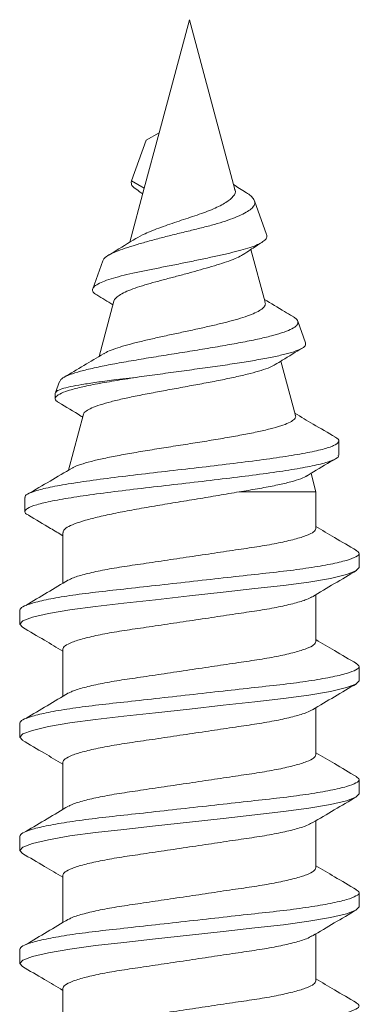
# Model space of a CAD drawing. Units: millimetres. Extents: x 0 to 201, y 0 to 278.
# Drawn here: x 113 to 116, y 160 to 167 of the extents above; entities that cross this region are included whole.
import ezdxf

# ---------------------------------------------------------------- set-up
doc = ezdxf.new("R2010")
doc.units = ezdxf.units.MM
doc.linetypes.add('SLD-Sólida', pattern=[0, 0])

msp = doc.modelspace()

# ---------------------------------------------------------------- linework, layer by layer
at = {"color": 7, "linetype": 'SLD-Sólida', "lineweight": 15}
for p, q in [((114.5878, 166.6942), (114.3734, 165.8942)), ((114.9094, 165.4939), (114.5878, 166.6942)), ((114.3734, 165.8942), (114.2685, 165.5026)), ((114.3734, 165.8942), (114.2813, 165.8411)), ((114.2813, 165.8411), (114.1783, 165.5545)), ((114.2685, 165.5026), (114.166, 165.1202)), ((114.1783, 165.5545), (114.2685, 165.5026)), ((114.2283, 165.4813), (114.2575, 165.4616)), ((115.1338, 165.1743), (115.048, 165.4131)), ((115.1235, 164.6947), (115.0232, 165.0693)), ((113.9749, 164.9884), (113.9038, 164.7904)), ((114.0542, 164.7028), (113.9495, 164.3122)), ((115.4093, 164.4075), (115.3537, 164.5621)), ((115.3379, 163.8945), (115.2349, 164.2789)), ((113.6685, 164.1355), (113.6402, 164.0566)), ((113.6392, 164.0524), (113.6392, 164.0135)), ((113.8398, 163.9027), (113.734, 163.5079)), ((115.6434, 163.614), (115.6433, 163.7144)), ((115.4828, 163.354), (115.4478, 163.4844)), ((114.9395, 163.354), (115.4828, 163.354)), ((115.4828, 163.0942), (115.4828, 163.354)), ((113.4252, 163.3149), (113.4251, 163.2145)), ((113.6928, 163.0639), (113.6928, 162.7074)), ((115.7878, 162.8177), (115.7878, 162.9181)), ((115.4828, 162.2942), (115.4828, 162.6274)), ((113.3878, 162.5181), (113.3878, 162.4177)), ((113.6928, 162.2416), (113.6928, 161.9074)), ((115.7878, 162.0177), (115.7878, 162.1181)), ((115.4828, 161.4942), (115.4828, 161.8274)), ((113.3878, 161.7181), (113.3878, 161.6177)), ((113.6928, 161.4416), (113.6928, 161.1074)), ((115.7878, 161.2177), (115.7878, 161.3181)), ((115.4828, 160.6942), (115.4828, 161.0274)), ((113.3878, 160.9181), (113.3878, 160.8177)), ((113.6928, 160.6416), (113.6928, 160.3074)), ((115.7878, 160.4177), (115.7878, 160.5181)), ((115.4828, 159.8942), (115.4828, 160.2274)), ((113.3878, 160.1181), (113.3878, 160.0177)), ((113.6928, 159.8416), (113.6928, 159.5074))]:
    msp.add_line(p, q, dxfattribs=at)
at = {"color": 7, "linetype": 'SLD-Sólida', "lineweight": 15, "flags": 128}
for points in [[(113.4084, 162.3959), (113.3878, 162.4177), (113.4098, 162.4409), (113.4778, 162.4665), (113.591, 162.4932), (113.7431, 162.5194), (113.9235, 162.5436), (114.1242, 162.5661), (114.349, 162.5911), (114.5878, 162.6177), (114.8265, 162.6442), (115.0514, 162.6692), (115.252, 162.6917), (115.4324, 162.7159), (115.5845, 162.7421), (115.6977, 162.7688), (115.7658, 162.7944), (115.7878, 162.8177), (115.7878, 162.8177)], [(113.4079, 161.5964), (113.3878, 161.6177), (113.4098, 161.6409), (113.4778, 161.6665), (113.591, 161.6932), (113.7431, 161.7194), (113.9235, 161.7436), (114.1242, 161.7661), (114.349, 161.7911), (114.5878, 161.8177), (114.8265, 161.8442), (115.0514, 161.8692), (115.252, 161.8917), (115.4324, 161.9159), (115.5845, 161.9421), (115.6977, 161.9688), (115.7658, 161.9944), (115.7878, 162.0177), (115.7878, 162.0177)], [(113.4084, 160.7958), (113.3878, 160.8177), (113.4098, 160.8409), (113.4778, 160.8665), (113.591, 160.8932), (113.7431, 160.9194), (113.9235, 160.9436), (114.1242, 160.9661), (114.349, 160.9911), (114.5878, 161.0177), (114.8265, 161.0442), (115.0514, 161.0692), (115.252, 161.0917), (115.4324, 161.1159), (115.5845, 161.1421), (115.6977, 161.1688), (115.7658, 161.1944), (115.7878, 161.2177), (115.7878, 161.2177)], [(113.4081, 159.9962), (113.3878, 160.0177), (113.4098, 160.0409), (113.4778, 160.0665), (113.591, 160.0932), (113.7431, 160.1194), (113.9235, 160.1436), (114.1242, 160.1661), (114.349, 160.1911), (114.5878, 160.2177), (114.8265, 160.2442), (115.0514, 160.2692), (115.252, 160.2917), (115.4324, 160.3159), (115.5845, 160.3421), (115.6977, 160.3688), (115.7658, 160.3944), (115.7878, 160.4177), (115.7878, 160.4177)]]:
    msp.add_lwpolyline(points, dxfattribs=at)
at = {"color": 7, "linetype": 'SLD-Sólida', "lineweight": 15}
for points, knots in [([(114.1783, 165.5545), (114.1771, 165.5474), (114.1747, 165.5328), (114.1875, 165.5097), (114.215, 165.4935), (114.2304, 165.4844)], [0, 0, 0, 0, 0.297905, 0.605234, 1, 1, 1, 1]), ([(114.9879, 165.4718), (114.9725, 165.4814), (114.9427, 165.5), (114.914, 165.5191), (114.9002, 165.5284)], [0, 0, 0, 0, 0.517894, 1, 1, 1, 1]), ([(113.9764, 164.9878), (113.9791, 164.9942), (113.9853, 165.0084), (114.017, 165.03), (114.0661, 165.0531), (114.1316, 165.0769), (114.2077, 165.1009), (114.2939, 165.1258), (114.3852, 165.1506), (114.4819, 165.1748), (114.579, 165.1982), (114.6753, 165.2219), (114.7641, 165.2455), (114.8446, 165.2701), (114.9124, 165.2947), (114.9686, 165.3199), (115.0112, 165.344), (115.04, 165.3681), (115.0525, 165.3918), (115.0495, 165.4161), (115.0305, 165.4404), (115.009, 165.459), (114.991, 165.4692), (114.9875, 165.4711)], [0, 0, 0, 0, 0.044612, 0.100538, 0.158223, 0.211813, 0.267099, 0.318408, 0.371235, 0.422115, 0.474504, 0.524609, 0.57633, 0.623792, 0.672724, 0.718725, 0.766057, 0.812002, 0.859405, 0.903231, 0.948461, 0.990176, 1, 1, 1, 1]), ([(114.9076, 165.4934), (114.9087, 165.4917), (114.9194, 165.4748), (114.9016, 165.4447), (114.8516, 165.4005), (114.7611, 165.355), (114.6437, 165.3117), (114.512, 165.2693), (114.3827, 165.2245), (114.2727, 165.1823), (114.2291, 165.1568), (114.2093, 165.1452)], [0, 0, 0, 0, 0.012978, 0.126812, 0.244488, 0.367344, 0.492125, 0.618702, 0.750037, 0.886429, 1, 1, 1, 1]), ([(115.1322, 165.1738), (115.1336, 165.1712), (115.1387, 165.1617), (115.1314, 165.145), (115.1101, 165.1236), (115.072, 165.1026), (115.0189, 165.0824), (114.9527, 165.063), (114.8746, 165.0435), (114.7868, 165.0236), (114.6904, 165.0029), (114.5885, 164.9817), (114.4834, 164.9603), (114.3797, 164.9398), (114.2797, 164.9201), (114.1872, 164.9009), (114.1032, 164.8812), (114.0309, 164.8609), (113.9719, 164.8398), (113.9293, 164.8184), (113.9044, 164.7972), (113.9, 164.7774), (113.9096, 164.7614), (113.9271, 164.7519), (113.9329, 164.7487)], [0, 0, 0, 0, 0.01601, 0.059183, 0.102704, 0.14746, 0.19138, 0.236544, 0.281094, 0.326835, 0.373284, 0.42101, 0.468711, 0.517792, 0.565563, 0.614656, 0.663656, 0.713975, 0.764831, 0.817106, 0.868901, 0.922205, 0.973973, 1, 1, 1, 1]), ([(114.2096, 165.1471), (114.1565, 165.1139), (114.093, 165.0741), (114.0284, 165.0355), (114.0178, 165.0292)], [0, 0, 0, 0, 0.835929, 1, 1, 1, 1]), ([(114.9688, 165.0326), (114.9848, 165.0436), (115.0276, 165.0731), (115.0727, 165.1013), (115.101, 165.1189)], [0, 0, 0, 0, 0.374677, 1, 1, 1, 1]), ([(114.0547, 164.7027), (114.0546, 164.7032), (114.054, 164.7111), (114.0684, 164.7268), (114.0984, 164.75), (114.1437, 164.7728), (114.2021, 164.7956), (114.2711, 164.8176), (114.3495, 164.8397), (114.4324, 164.8616), (114.5188, 164.8845), (114.6035, 164.9076), (114.6867, 164.9308), (114.7644, 164.9534), (114.8364, 164.9759), (114.8974, 164.9979), (114.9425, 165.0172), (114.9608, 165.0294), (114.9678, 165.0341)], [0, 0, 0, 0, 0.0050488, 0.0797599, 0.1498097, 0.2219, 0.2917596, 0.3637128, 0.4323169, 0.503054, 0.5692241, 0.6374049, 0.7021639, 0.7688139, 0.8332418, 0.8996514, 0.962103, 1, 1, 1, 1]), ([(113.9322, 164.7475), (113.9708, 164.7242), (114.0095, 164.7008), (114.047, 164.6766), (114.0471, 164.6765)], [0, 0, 0, 0, 0.9973011, 1, 1, 1, 1]), ([(115.1218, 164.6942), (115.1231, 164.691), (115.1273, 164.6804), (115.1178, 164.6628), (115.0938, 164.6413), (115.0539, 164.6199), (114.9997, 164.5982), (114.9327, 164.5767), (114.8539, 164.5553), (114.7663, 164.5338), (114.6712, 164.5121), (114.5724, 164.4907), (114.4717, 164.4693), (114.3729, 164.4478), (114.2778, 164.4261), (114.1904, 164.4048), (114.1122, 164.3834), (114.0475, 164.3619), (114.003, 164.3441), (113.9871, 164.3337), (113.9819, 164.3303)], [0, 0, 0, 0, 0.0243022, 0.0797651, 0.1348484, 0.1914731, 0.2476263, 0.3053527, 0.3624953, 0.4212307, 0.4795692, 0.5395511, 0.5987755, 0.659646, 0.7201521, 0.7823685, 0.8437077, 0.9067504, 0.9694047, 1, 1, 1, 1]), ([(115.3173, 164.596), (115.2984, 164.6072), (115.2316, 164.6467), (115.1654, 164.6869), (115.1179, 164.7158)], [0, 0, 0, 0, 0.282497, 1, 1, 1, 1]), ([(113.6704, 164.1348), (113.6737, 164.1414), (113.681, 164.1556), (113.7249, 164.1776), (113.7931, 164.2009), (113.8854, 164.2249), (113.9955, 164.2482), (114.1229, 164.2717), (114.2602, 164.2952), (114.4062, 164.3192), (114.553, 164.3423), (114.7001, 164.366), (114.8391, 164.3897), (114.9692, 164.4134), (115.0838, 164.4366), (115.1826, 164.4605), (115.2603, 164.4842), (115.317, 164.5078), (115.3501, 164.5312), (115.3588, 164.5552), (115.3485, 164.5764), (115.3256, 164.5897), (115.3166, 164.595)], [0, 0, 0, 0, 0.046685, 0.101026, 0.157006, 0.210246, 0.265072, 0.31757, 0.371663, 0.422941, 0.475741, 0.526344, 0.578489, 0.627873, 0.678725, 0.72738, 0.777513, 0.825067, 0.87405, 0.920702, 0.968761, 1, 1, 1, 1]), ([(115.4076, 164.4069), (115.4089, 164.4017), (115.4119, 164.3896), (115.3891, 164.3708), (115.3441, 164.3502), (115.2765, 164.3299), (115.188, 164.3097), (115.0817, 164.2894), (114.9588, 164.2688), (114.8241, 164.2486), (114.6797, 164.2283), (114.5308, 164.2079), (114.3785, 164.1871), (114.281, 164.1735), (114.2316, 164.1666)], [0, 0, 0, 0, 0.062747, 0.144859, 0.226221, 0.309875, 0.392441, 0.477313, 0.561501, 0.648072, 0.733353, 0.821012, 0.909217, 1, 1, 1, 1]), ([(113.9803, 164.3306), (113.9344, 164.3031), (113.841, 164.2472), (113.7471, 164.192), (113.6994, 164.1639)], [0, 0, 0, 0, 0.492263, 1, 1, 1, 1]), ([(115.195, 164.254), (115.2112, 164.2642), (115.2744, 164.3037), (115.3387, 164.3424), (115.3864, 164.3711)], [0, 0, 0, 0, 0.257236, 1, 1, 1, 1]), ([(113.8401, 163.9026), (113.8401, 163.9029), (113.8384, 163.9105), (113.8557, 163.9254), (113.8936, 163.9478), (113.9536, 163.9697), (114.0317, 163.9918), (114.1246, 164.0139), (114.2308, 164.0362), (114.3447, 164.0581), (114.4656, 164.0803), (114.5867, 164.1025), (114.7072, 164.1248), (114.8207, 164.1466), (114.9266, 164.169), (115.0194, 164.1912), (115.0981, 164.2134), (115.1584, 164.2344), (115.1833, 164.2484), (115.1946, 164.2547)], [0, 0, 0, 0, 0.002038, 0.069847, 0.134603, 0.201281, 0.265234, 0.33111, 0.393902, 0.458558, 0.520575, 0.58446, 0.645329, 0.708008, 0.768045, 0.829887, 0.888869, 0.949615, 1, 1, 1, 1]), ([(113.6668, 163.9851), (113.6589, 163.9896), (113.6369, 164.002), (113.6367, 164.0223), (113.6647, 164.0461), (113.7263, 164.07), (113.8167, 164.0941), (113.9343, 164.1182), (114.0732, 164.1424), (114.1789, 164.1586), (114.2316, 164.1666)], [0, 0, 0, 0, 0.075986, 0.209615, 0.342328, 0.474169, 0.607005, 0.738906, 0.86988, 1, 1, 1, 1]), ([(114.2316, 164.1666), (114.1704, 164.1598), (114.0627, 164.1479), (113.9291, 164.1289), (113.8256, 164.1135), (113.7422, 164.0986), (113.6823, 164.0825), (113.6468, 164.0673), (113.6441, 164.059), (113.643, 164.0556)], [0, 0, 0, 0, 0.185703, 0.326729, 0.47187, 0.612439, 0.756822, 0.902017, 1, 1, 1, 1]), ([(113.6626, 163.9852), (113.7154, 163.9538), (113.7728, 163.9196), (113.8297, 163.8848), (113.8342, 163.882)], [0, 0, 0, 0, 0.91914, 1, 1, 1, 1]), ([(115.6205, 163.741), (115.568, 163.7717), (115.4723, 163.8278), (115.3769, 163.8843), (115.3339, 163.9098)], [0, 0, 0, 0, 0.548519, 1, 1, 1, 1]), ([(115.3365, 163.8941), (115.3373, 163.8928), (115.3428, 163.8844), (115.3323, 163.8687), (115.3037, 163.8475), (115.2521, 163.8261), (115.1818, 163.8046), (115.0927, 163.7831), (114.9885, 163.7619), (114.8707, 163.7405), (114.7441, 163.7189), (114.6102, 163.6975), (114.4745, 163.6764), (114.3394, 163.6548), (114.2103, 163.6333), (114.0892, 163.612), (113.9816, 163.5908), (113.8884, 163.5691), (113.8165, 163.5477), (113.7731, 163.532), (113.7618, 163.5234), (113.7597, 163.5217)], [0, 0, 0, 0, 0.009694, 0.063517, 0.118871, 0.173259, 0.229166, 0.284553, 0.341517, 0.397482, 0.455013, 0.511946, 0.570498, 0.628067, 0.687253, 0.745713, 0.80583, 0.865031, 0.925905, 0.985872, 1, 1, 1, 1]), ([(113.4266, 163.3149), (113.4261, 163.3156), (113.4217, 163.323), (113.4421, 163.3391), (113.5005, 163.3634), (113.6135, 163.3898), (113.7653, 163.4163), (113.9517, 163.4427), (114.1624, 163.4692), (114.3887, 163.4957), (114.6208, 163.5221), (114.8484, 163.5486), (115.0623, 163.575), (115.2524, 163.6015), (115.412, 163.628), (115.5346, 163.6544), (115.6148, 163.6809), (115.647, 163.7073), (115.6469, 163.7274), (115.6213, 163.7387), (115.6158, 163.7411)], [0, 0, 0, 0, 0.0055481, 0.0543816, 0.1190833, 0.1834143, 0.2473474, 0.3108718, 0.3740254, 0.4367814, 0.4991288, 0.5611052, 0.6226844, 0.6838551, 0.7446547, 0.8050574, 0.8650518, 0.9246748, 0.9839015, 1, 1, 1, 1]), ([(113.4524, 163.1885), (113.4465, 163.1912), (113.4265, 163.2006), (113.4216, 163.2166), (113.4392, 163.2386), (113.5012, 163.2629), (113.6132, 163.2893), (113.7653, 163.3158), (113.9516, 163.3423), (114.1624, 163.3687), (114.3886, 163.3952), (114.6208, 163.4217), (114.8484, 163.4481), (115.0623, 163.4746), (115.2526, 163.501), (115.4119, 163.5275), (115.5355, 163.5539), (115.612, 163.5804), (115.6465, 163.6004), (115.6403, 163.6116), (115.639, 163.614)], [0, 0, 0, 0, 0.020684, 0.069515, 0.118121, 0.18252, 0.246551, 0.310185, 0.373413, 0.436272, 0.498735, 0.560791, 0.622478, 0.68377, 0.744656, 0.805172, 0.865293, 0.925007, 0.984352, 1, 1, 1, 1]), ([(115.4163, 163.4654), (115.4327, 163.4753), (115.501, 163.5166), (115.5698, 163.5574), (115.6221, 163.5884)], [0, 0, 0, 0, 0.239691, 1, 1, 1, 1]), ([(113.7578, 163.5219), (113.706, 163.4914), (113.6021, 163.4302), (113.4979, 163.3693), (113.4457, 163.3388)], [0, 0, 0, 0, 0.499051, 1, 1, 1, 1]), ([(114.9395, 163.354), (114.9835, 163.3611), (115.0727, 163.3755), (115.188, 163.3974), (115.2875, 163.4192), (115.3617, 163.4409), (115.4047, 163.4568), (115.4145, 163.4652), (115.4158, 163.4663)], [0, 0, 0, 0, 0.1925568, 0.390703, 0.5830868, 0.7811776, 0.9711799, 1, 1, 1, 1]), ([(113.6959, 163.0639), (113.6954, 163.0684), (113.6941, 163.0814), (113.7206, 163.1028), (113.7726, 163.1282), (113.8491, 163.1531), (113.9476, 163.1781), (114.0638, 163.2034), (114.1964, 163.2287), (114.3393, 163.2535), (114.4907, 163.2787), (114.6431, 163.3039), (114.7958, 163.3291), (114.8911, 163.3456), (114.9395, 163.354)], [0, 0, 0, 0, 0.04725, 0.135073, 0.220405, 0.308212, 0.393551, 0.481366, 0.566704, 0.654516, 0.739848, 0.827655, 0.912607, 1, 1, 1, 1]), ([(113.4489, 163.1885), (113.5014, 163.1576), (113.5829, 163.1095), (113.664, 163.0609), (113.6928, 163.0437)], [0, 0, 0, 0, 0.644632, 1, 1, 1, 1]), ([(113.7367, 162.7313), (113.7437, 162.7352), (113.7664, 162.7478), (113.8403, 162.7698), (113.9523, 162.796), (114.0882, 162.8203), (114.2417, 162.8425), (114.4098, 162.8677), (114.5878, 162.8942), (114.7658, 162.9207), (114.9338, 162.9459), (115.0874, 162.9681), (115.2229, 162.9924), (115.3365, 163.0186), (115.4204, 163.0453), (115.4731, 163.0711), (115.4796, 163.0866), (115.4828, 163.0942)], [0, 0, 0, 0, 0.031935, 0.102609, 0.172795, 0.241092, 0.307838, 0.376909, 0.44742, 0.51793, 0.587001, 0.653747, 0.722045, 0.79223, 0.862905, 0.932608, 1, 1, 1, 1]), ([(115.7696, 162.9391), (115.7174, 162.9698), (115.6217, 163.026), (115.5262, 163.0826), (115.4828, 163.1084)], [0, 0, 0, 0, 0.545563, 1, 1, 1, 1]), ([(113.3878, 162.5181), (113.392, 162.5257), (113.4007, 162.5412), (113.4714, 162.567), (113.5839, 162.5937), (113.7362, 162.6199), (113.9179, 162.6442), (114.1237, 162.6664), (114.349, 162.6916), (114.5878, 162.7181), (114.8265, 162.7446), (115.0518, 162.7698), (115.2576, 162.792), (115.4394, 162.8163), (115.5915, 162.8425), (115.7049, 162.8692), (115.7721, 162.895), (115.7968, 162.9173), (115.7771, 162.9322), (115.7678, 162.9392)], [0, 0, 0, 0, 0.057797, 0.117543, 0.178107, 0.238258, 0.296819, 0.354072, 0.413285, 0.473711, 0.534136, 0.593349, 0.650602, 0.709163, 0.769315, 0.829878, 0.889624, 0.947421, 1, 1, 1, 1]), ([(115.4572, 162.6122), (115.5091, 162.643), (115.6131, 162.7047), (115.7174, 162.7659), (115.7696, 162.7966)], [0, 0, 0, 0, 0.49879, 1, 1, 1, 1]), ([(113.7326, 162.7312), (113.6825, 162.7012), (113.5823, 162.6411), (113.4811, 162.5811), (113.4305, 162.551)], [0, 0, 0, 0, 0.499694, 1, 1, 1, 1]), ([(113.6928, 162.2416), (113.696, 162.2492), (113.7024, 162.2647), (113.7552, 162.2905), (113.839, 162.3171), (113.9526, 162.3433), (114.0882, 162.3676), (114.2417, 162.3899), (114.4098, 162.4151), (114.5878, 162.4416), (114.7658, 162.468), (114.9338, 162.4933), (115.0873, 162.5155), (115.2232, 162.5398), (115.3357, 162.566), (115.4165, 162.5907), (115.443, 162.6058), (115.4543, 162.6123)], [0, 0, 0, 0, 0.06599, 0.134243, 0.203447, 0.272173, 0.339049, 0.404407, 0.472041, 0.541085, 0.610129, 0.677763, 0.74312, 0.809997, 0.878722, 0.947926, 1, 1, 1, 1]), ([(113.4071, 162.3959), (113.4593, 162.3653), (113.5546, 162.3093), (113.6497, 162.2529), (113.6928, 162.2274)], [0, 0, 0, 0, 0.547327, 1, 1, 1, 1]), ([(115.7696, 162.1391), (115.7174, 162.1698), (115.6217, 162.226), (115.5262, 162.2826), (115.4828, 162.3084)], [0, 0, 0, 0, 0.545563, 1, 1, 1, 1]), ([(113.7367, 161.9313), (113.7437, 161.9352), (113.7664, 161.9478), (113.8403, 161.9698), (113.9523, 161.996), (114.0882, 162.0203), (114.2417, 162.0425), (114.4098, 162.0677), (114.5878, 162.0942), (114.7658, 162.1207), (114.9338, 162.1459), (115.0874, 162.1681), (115.2229, 162.1924), (115.3365, 162.2186), (115.4204, 162.2453), (115.4731, 162.2711), (115.4796, 162.2866), (115.4828, 162.2942)], [0, 0, 0, 0, 0.031935, 0.102609, 0.172795, 0.241092, 0.307838, 0.376909, 0.44742, 0.51793, 0.587001, 0.653747, 0.722045, 0.79223, 0.862905, 0.932608, 1, 1, 1, 1]), ([(113.3878, 161.7181), (113.392, 161.7257), (113.4007, 161.7412), (113.4714, 161.767), (113.5839, 161.7937), (113.7362, 161.8199), (113.9179, 161.8442), (114.1237, 161.8664), (114.349, 161.8916), (114.5878, 161.9181), (114.8265, 161.9446), (115.0518, 161.9698), (115.2576, 161.992), (115.4394, 162.0163), (115.5915, 162.0425), (115.7049, 162.0692), (115.7721, 162.095), (115.7968, 162.1173), (115.7771, 162.1322), (115.7678, 162.1392)], [0, 0, 0, 0, 0.0577975, 0.1175434, 0.1781066, 0.2382583, 0.2968195, 0.3540718, 0.4132852, 0.4737106, 0.534136, 0.5933494, 0.6506017, 0.7091628, 0.7693145, 0.8298778, 0.8896237, 0.9474212, 1, 1, 1, 1]), ([(115.4581, 161.8128), (115.5098, 161.8434), (115.6133, 161.9048), (115.7172, 161.9658), (115.7692, 161.9964)], [0, 0, 0, 0, 0.499009, 1, 1, 1, 1]), ([(113.7326, 161.9312), (113.6825, 161.9012), (113.5823, 161.8411), (113.4811, 161.7811), (113.4305, 161.751)], [0, 0, 0, 0, 0.499694, 1, 1, 1, 1]), ([(113.6928, 161.4416), (113.696, 161.4492), (113.7024, 161.4647), (113.7552, 161.4905), (113.839, 161.5171), (113.9526, 161.5433), (114.0882, 161.5676), (114.2417, 161.5899), (114.4098, 161.6151), (114.5878, 161.6416), (114.7658, 161.668), (114.9338, 161.6933), (115.0873, 161.7155), (115.2231, 161.7398), (115.3357, 161.766), (115.4171, 161.7909), (115.4438, 161.8062), (115.4555, 161.8128)], [0, 0, 0, 0, 0.065888, 0.134035, 0.203132, 0.27175, 0.338523, 0.403779, 0.471308, 0.540245, 0.609182, 0.676711, 0.741967, 0.80874, 0.877358, 0.946455, 1, 1, 1, 1]), ([(113.4062, 161.5965), (113.4583, 161.5659), (113.5539, 161.5097), (113.6493, 161.4532), (113.6928, 161.4274)], [0, 0, 0, 0, 0.544856, 1, 1, 1, 1]), ([(113.7367, 161.1313), (113.7437, 161.1352), (113.7664, 161.1478), (113.8403, 161.1698), (113.9523, 161.196), (114.0882, 161.2203), (114.2417, 161.2425), (114.4098, 161.2677), (114.5878, 161.2942), (114.7658, 161.3207), (114.9338, 161.3459), (115.0874, 161.3681), (115.2229, 161.3924), (115.3365, 161.4186), (115.4204, 161.4453), (115.4731, 161.4711), (115.4796, 161.4866), (115.4828, 161.4942)], [0, 0, 0, 0, 0.031935, 0.102609, 0.172795, 0.241092, 0.307838, 0.376909, 0.44742, 0.51793, 0.587001, 0.653747, 0.722045, 0.79223, 0.862905, 0.932608, 1, 1, 1, 1]), ([(115.7696, 161.3391), (115.7174, 161.3698), (115.6217, 161.426), (115.5262, 161.4826), (115.4828, 161.5084)], [0, 0, 0, 0, 0.545563, 1, 1, 1, 1]), ([(113.3878, 160.9181), (113.392, 160.9257), (113.4007, 160.9412), (113.4714, 160.967), (113.5839, 160.9937), (113.7362, 161.0199), (113.9179, 161.0442), (114.1237, 161.0664), (114.349, 161.0916), (114.5878, 161.1181), (114.8265, 161.1446), (115.0518, 161.1698), (115.2576, 161.192), (115.4394, 161.2163), (115.5915, 161.2425), (115.7049, 161.2692), (115.7721, 161.295), (115.7968, 161.3173), (115.7771, 161.3322), (115.7678, 161.3392)], [0, 0, 0, 0, 0.057797, 0.117543, 0.178107, 0.238258, 0.296819, 0.354072, 0.413285, 0.473711, 0.534136, 0.593349, 0.650602, 0.709163, 0.769315, 0.829878, 0.889624, 0.947421, 1, 1, 1, 1]), ([(115.4565, 161.0118), (115.5084, 161.0426), (115.6123, 161.1043), (115.7165, 161.1654), (115.7687, 161.1961)], [0, 0, 0, 0, 0.498833, 1, 1, 1, 1]), ([(113.7326, 161.1312), (113.6825, 161.1012), (113.5823, 161.0411), (113.4811, 160.9811), (113.4305, 160.951)], [0, 0, 0, 0, 0.499694, 1, 1, 1, 1]), ([(113.6928, 160.6416), (113.696, 160.6492), (113.7024, 160.6647), (113.7552, 160.6905), (113.839, 160.7171), (113.9526, 160.7433), (114.0882, 160.7676), (114.2417, 160.7899), (114.4098, 160.8151), (114.5878, 160.8416), (114.7658, 160.868), (114.9338, 160.8933), (115.0873, 160.9155), (115.2232, 160.9398), (115.3357, 160.966), (115.4161, 160.9905), (115.4424, 161.0055), (115.4535, 161.0119)], [0, 0, 0, 0, 0.066061, 0.134387, 0.203665, 0.272464, 0.339412, 0.40484, 0.472546, 0.541664, 0.610782, 0.678488, 0.743916, 0.810864, 0.879663, 0.948941, 1, 1, 1, 1]), ([(113.4071, 160.7959), (113.4593, 160.7653), (113.5546, 160.7093), (113.6497, 160.6529), (113.6928, 160.6274)], [0, 0, 0, 0, 0.547229, 1, 1, 1, 1]), ([(115.7696, 160.5391), (115.7174, 160.5698), (115.6217, 160.626), (115.5262, 160.6826), (115.4828, 160.7084)], [0, 0, 0, 0, 0.545563, 1, 1, 1, 1]), ([(113.7367, 160.3313), (113.7437, 160.3352), (113.7664, 160.3478), (113.8403, 160.3698), (113.9523, 160.396), (114.0882, 160.4203), (114.2417, 160.4425), (114.4098, 160.4677), (114.5878, 160.4942), (114.7658, 160.5207), (114.9338, 160.5459), (115.0874, 160.5681), (115.2229, 160.5924), (115.3365, 160.6186), (115.4204, 160.6453), (115.4731, 160.6711), (115.4796, 160.6866), (115.4828, 160.6942)], [0, 0, 0, 0, 0.031935, 0.102609, 0.172795, 0.241092, 0.307838, 0.376909, 0.44742, 0.51793, 0.587001, 0.653747, 0.722045, 0.79223, 0.862905, 0.932608, 1, 1, 1, 1]), ([(113.3878, 160.1181), (113.392, 160.1257), (113.4007, 160.1412), (113.4714, 160.167), (113.5839, 160.1937), (113.7362, 160.2199), (113.9179, 160.2442), (114.1237, 160.2664), (114.349, 160.2916), (114.5878, 160.3181), (114.8265, 160.3446), (115.0518, 160.3698), (115.2576, 160.392), (115.4394, 160.4163), (115.5915, 160.4425), (115.7049, 160.4692), (115.7721, 160.495), (115.7968, 160.5173), (115.7771, 160.5322), (115.7678, 160.5392)], [0, 0, 0, 0, 0.057797, 0.117543, 0.178107, 0.238258, 0.296819, 0.354072, 0.413285, 0.473711, 0.534136, 0.593349, 0.650602, 0.709163, 0.769315, 0.829878, 0.889624, 0.947421, 1, 1, 1, 1]), ([(115.4573, 160.2123), (115.509, 160.243), (115.6127, 160.3045), (115.7167, 160.3656), (115.7688, 160.3961)], [0, 0, 0, 0, 0.498935, 1, 1, 1, 1]), ([(113.7326, 160.3312), (113.6825, 160.3012), (113.5823, 160.2411), (113.4811, 160.1811), (113.4305, 160.151)], [0, 0, 0, 0, 0.499694, 1, 1, 1, 1]), ([(113.6928, 159.8416), (113.696, 159.8492), (113.7024, 159.8647), (113.7552, 159.8905), (113.839, 159.9171), (113.9526, 159.9433), (114.0882, 159.9676), (114.2417, 159.9899), (114.4098, 160.0151), (114.5878, 160.0416), (114.7658, 160.068), (114.9338, 160.0933), (115.0873, 160.1155), (115.2232, 160.1398), (115.3357, 160.166), (115.4166, 160.1907), (115.4431, 160.2058), (115.4545, 160.2123)], [0, 0, 0, 0, 0.065979, 0.13422, 0.203413, 0.272126, 0.338992, 0.404338, 0.47196, 0.540993, 0.610025, 0.677647, 0.742994, 0.809859, 0.878572, 0.947765, 1, 1, 1, 1]), ([(113.4065, 159.9963), (113.4586, 159.9657), (113.5542, 159.9096), (113.6495, 159.8531), (113.6928, 159.8274)], [0, 0, 0, 0, 0.546137, 1, 1, 1, 1]), ([(113.7367, 159.5313), (113.7437, 159.5352), (113.7664, 159.5478), (113.8403, 159.5698), (113.9523, 159.596), (114.0882, 159.6203), (114.2417, 159.6425), (114.4098, 159.6677), (114.5878, 159.6942), (114.7658, 159.7207), (114.9338, 159.7459), (115.0874, 159.7681), (115.2229, 159.7924), (115.3365, 159.8186), (115.4204, 159.8453), (115.4731, 159.8711), (115.4796, 159.8866), (115.4828, 159.8942)], [0, 0, 0, 0, 0.031935, 0.102609, 0.172795, 0.241092, 0.307838, 0.376909, 0.44742, 0.51793, 0.587001, 0.653747, 0.722045, 0.79223, 0.862905, 0.932608, 1, 1, 1, 1]), ([(115.7696, 159.7391), (115.7174, 159.7698), (115.6217, 159.826), (115.5262, 159.8826), (115.4828, 159.9084)], [0, 0, 0, 0, 0.545563, 1, 1, 1, 1]), ([(113.3878, 159.3181), (113.392, 159.3257), (113.4007, 159.3412), (113.4714, 159.367), (113.5839, 159.3937), (113.7362, 159.4199), (113.9179, 159.4442), (114.1237, 159.4664), (114.349, 159.4916), (114.5878, 159.5181), (114.8265, 159.5446), (115.0518, 159.5698), (115.2576, 159.592), (115.4394, 159.6163), (115.5915, 159.6425), (115.7049, 159.6692), (115.7721, 159.695), (115.7968, 159.7173), (115.7771, 159.7322), (115.7678, 159.7392)], [0, 0, 0, 0, 0.057797, 0.117543, 0.178107, 0.238258, 0.296819, 0.354072, 0.413285, 0.473711, 0.534136, 0.593349, 0.650602, 0.709163, 0.769315, 0.829878, 0.889624, 0.947421, 1, 1, 1, 1])]:
    msp.add_open_spline(points, degree=3, knots=knots, dxfattribs=at)

doc.saveas('drawing.dxf')
